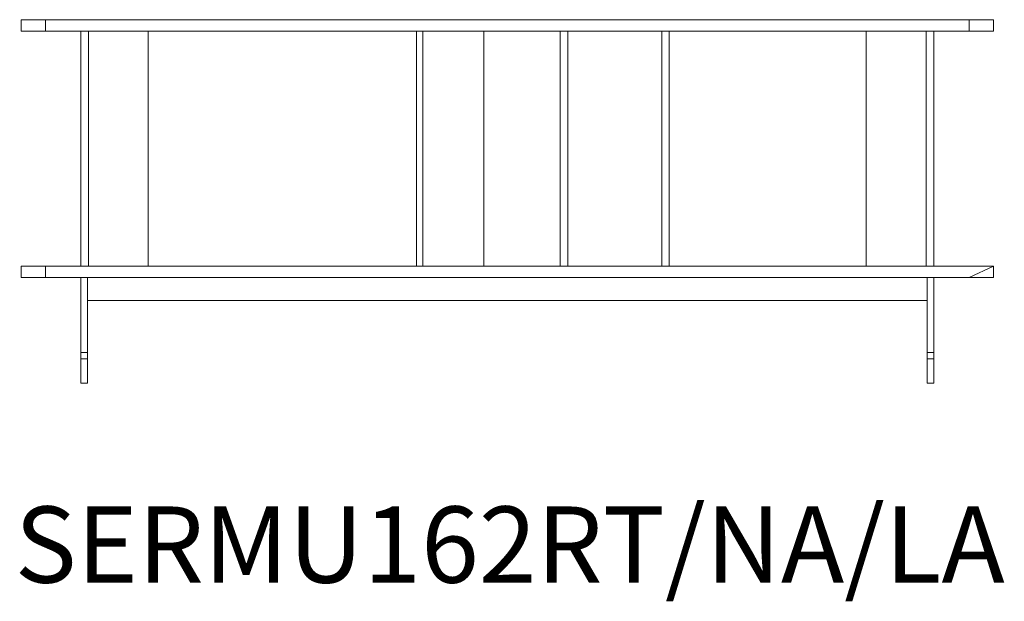
# Model space of a CAD drawing. Units: inches. Extents: x 2335 to 122951, y 2264 to 21820.
# Drawn here: x 28462 to 30108, y 11596 to 12568 of the extents above; entities that cross this region are included whole.
import ezdxf

# ---------------------------------------------------------------- set-up
doc = ezdxf.new("R2010")
doc.units = ezdxf.units.IN
doc.header["$MEASUREMENT"] = 0
doc.styles.add('PDF NeuzeitSLTStd-Book', font='arial.ttf')

msp = doc.modelspace()

# ---------------------------------------------------------------- linework, layer by layer
at = {"lineweight": 13}
for p, q in [((28465.1, 12549.1), (28465.1, 12568.2)), ((28465.1, 12568.2), (28505.5, 12568.2)), ((30049, 12568.2), (28505.5, 12568.2)), ((28505.5, 12568.2), (28505.5, 12549.1)), ((30089.3, 12568.2), (30049, 12568.2)), ((30049, 12568.2), (30049, 12549.1)), ((30089.3, 12549.1), (30089.3, 12568.2)), ((28505.5, 12549.1), (28465.1, 12549.1)), ((28505.5, 12549.1), (30089.3, 12549.1)), ((28564.9, 12156.3), (28564.9, 12549.1)), ((28577.7, 12156.3), (28577.7, 12549.1)), ((28677.4, 12156.3), (28677.4, 12549.1)), ((29125.4, 12156.3), (29125.4, 12549.1)), ((29136, 12156.3), (29136, 12549.1)), ((29238, 12549.1), (29238, 12156.3)), ((29365.3, 12156.3), (29365.3, 12549.1)), ((29378.1, 12156.3), (29378.1, 12549.1)), ((29535.2, 12156.3), (29535.2, 12549.1)), ((29547.9, 12156.3), (29547.9, 12549.1)), ((29877, 12156.3), (29877, 12549.1)), ((29976.8, 12156.3), (29976.8, 12549.1)), ((29989.6, 12156.3), (29989.6, 12549.1)), ((28465.1, 12137.2), (28465.1, 12156.3)), ((28465.1, 12156.3), (28505.5, 12156.3)), ((30049, 12156.3), (28505.5, 12156.3)), ((28505.5, 12156.3), (28505.5, 12137.2)), ((30049, 12137.2), (30089.3, 12156.3)), ((30089.3, 12156.3), (30049, 12156.3)), ((30089.3, 12137.2), (30089.3, 12156.3)), ((28505.5, 12137.2), (28465.1, 12137.2)), ((28505.5, 12137.2), (30049, 12137.2)), ((28564.9, 12137.2), (28564.9, 12011.9)), ((28575.5, 12011.9), (28575.5, 12137.2)), ((28575.5, 12137.2), (28575.5, 12099)), ((29978.9, 12099), (29978.9, 12137.2)), ((29978.9, 12137.2), (29978.9, 12011.9)), ((29989.6, 12137.2), (29989.6, 12011.9)), ((30049, 12137.2), (30089.3, 12137.2)), ((28575.5, 12099), (29978.9, 12099)), ((28564.9, 11961), (28564.9, 12011.9)), ((28564.9, 12011.9), (28575.5, 12011.9)), ((28575.5, 12011.9), (28575.5, 11961)), ((29978.9, 12011.9), (29978.9, 12001.3)), ((29989.6, 12011.9), (29978.9, 12011.9)), ((29989.6, 12001.3), (29989.6, 12011.9)), ((28564.9, 12001.3), (28575.5, 12001.3)), ((29989.6, 12001.3), (29978.9, 12001.3)), ((29978.9, 12001.3), (29978.9, 11961)), ((29989.6, 11961), (29989.6, 12001.3)), ((28575.5, 11961), (28564.9, 11961)), ((29978.9, 11961), (29989.6, 11961))]:
    msp.add_line(p, q, dxfattribs=at)

# ---------------------------------------------------------------- texts
at = {"lineweight": 13, "style": 'PDF NeuzeitSLTStd-Book'}
msp.add_text('SERMU162RT/NA/LA', height=127.389, dxfattribs=at).set_placement((28454.1, 11627.3))

doc.saveas('drawing.dxf')
